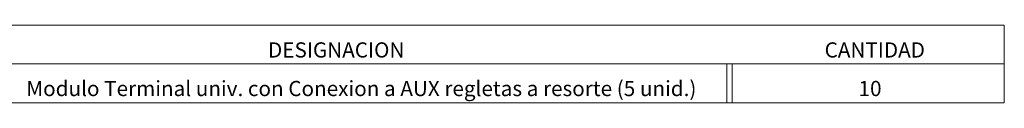
# Model space of a CAD drawing. Extents: x -6709 to 17874, y -22373 to 568.
# Drawn here: x 16957 to 17185, y -12037 to -12019 of the extents above; entities that cross this region are included whole.
import ezdxf

# ---------------------------------------------------------------- set-up
doc = ezdxf.new("R2010")
doc.units = 0
doc.header["$MEASUREMENT"] = 0
doc.layers.get('0').update_dxf_attribs({"linetype": 'CONTINUOUS'})

msp = doc.modelspace()

# ---------------------------------------------------------------- linework, layer by layer
at = {"color": 5, "lineweight": 5}
for p, q in [((16839.15, -12018.56), (17185.32, -12018.56)), ((17185.32, -12018.56), (17185.32, -12036.56)), ((16839.15, -12027.56), (17185.32, -12027.56)), ((17120.88, -12027.56), (17120.88, -12036.56)), ((17122.11, -12027.56), (17122.11, -12036.56)), ((16839.15, -12036.56), (17185.32, -12036.56))]:
    msp.add_line(p, q, dxfattribs=at)

# ---------------------------------------------------------------- texts
at = {"color": 1, "lineweight": 5, "char_height": 3.5278, "attachment_point": 7}
for s, insert, width in [('{\\fCalibri|b0|i0|c0|p34;DESIGNACION}', (17014.27, -12026.06), 155.93), ('{\\fCalibri|b0|i0|c0|p34;CANTIDAD}', (17143.57, -12026.06), 57.505)]:
    msp.add_mtext(s, dxfattribs=dict(at, insert=insert, width=width))
at = {"lineweight": 5, "char_height": 3.5278}
for s, insert, width, attachment_point in [('{\\fCalibri|b0|i0|c0|p34;\\C7;Modulo Terminal univ. con Conexion a AUX regletas a resorte (5 unid.)}', (16958.1, -12035.02), 190.4326, 7), ('{\\fCalibri|b0|i0|c0|p34;\\C7;10}', (17156.8, -12035.02), 41.2772, 9)]:
    msp.add_mtext(s, dxfattribs=dict(at, insert=insert, width=width, attachment_point=attachment_point))

doc.saveas('drawing.dxf')
